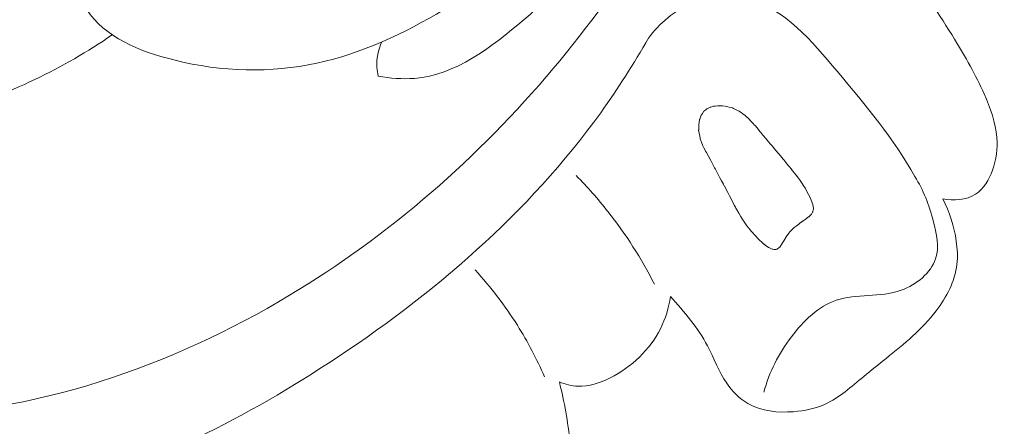
# Model space of a CAD drawing. Units: centimetres. Extents: x -451 to -284, y -383 to -147.
# Drawn here: x -356 to -352, y -280 to -279 of the extents above; entities that cross this region are included whole.
import ezdxf

# ---------------------------------------------------------------- set-up
doc = ezdxf.new("R2010")
doc.units = ezdxf.units.CM
doc.header["$MEASUREMENT"] = 0
doc.layers.add('layer 1', color=7, linetype='Continuous')

msp = doc.modelspace()

# ---------------------------------------------------------------- linework, layer by layer
at = {"layer": 'layer 1', "color": 250, "lineweight": 20}
for points, knots in [([(-451.08073, -383.03001), (-451.08073, -383.03001), (-451.08073, -146.8443), (-451.08073, -146.8443), (-451.08073, -146.8443), (-451.08073, -146.8443), (-284.08074, -146.8443), (-284.08074, -146.8443), (-284.08074, -146.8443), (-284.08074, -146.8443), (-284.08074, -383.03001), (-284.08074, -383.03001), (-284.08074, -383.03001), (-284.08074, -383.03001), (-451.08073, -383.03001), (-451.08073, -383.03001)], [0, 0, 0, 0, 0.2, 0.2, 0.2, 0.2, 0.4, 0.4, 0.4, 0.4, 0.6, 0.6, 0.6, 0.6, 1, 1, 1, 1]), ([(-357.36395, -278.75214), (-357.42501, -278.79133), (-357.48311, -278.84084), (-357.52318, -278.90004), (-357.52318, -278.90004), (-357.63239, -279.06118), (-357.60772, -279.29371), (-357.52528, -279.48791), (-357.52528, -279.48791), (-357.40323, -279.77519), (-357.15478, -279.97845), (-356.87644, -280.07152), (-356.87644, -280.07152), (-356.7056, -280.12867), (-356.52353, -280.14424), (-356.34223, -280.14091), (-356.34223, -280.14091), (-355.78514, -280.13064), (-355.23649, -279.9411), (-354.75748, -279.65403), (-354.75748, -279.65403), (-354.35184, -279.41092), (-353.99609, -279.09796), (-353.69562, -278.74109), (-353.69562, -278.74109), (-353.40936, -278.401), (-353.17318, -278.02106), (-352.97996, -277.61976), (-352.97996, -277.61976), (-352.649, -276.93301), (-352.44373, -276.18386), (-352.3764, -275.431)], [0, 0, 0, 0, 0.1111111, 0.1111111, 0.1111111, 0.1111111, 0.2222222, 0.2222222, 0.2222222, 0.2222222, 0.3333333, 0.3333333, 0.3333333, 0.3333333, 0.4444444, 0.4444444, 0.4444444, 0.4444444, 0.5555556, 0.5555556, 0.5555556, 0.5555556, 0.6666667, 0.6666667, 0.6666667, 0.6666667, 0.7777778, 0.7777778, 0.7777778, 0.7777778, 1, 1, 1, 1]), ([(-355.62479, -278.38987), (-355.61347, -278.42912), (-355.59751, -278.46806), (-355.57548, -278.50213), (-355.57548, -278.50213), (-355.50265, -278.61423), (-355.36265, -278.67167), (-355.22368, -278.70637), (-355.22368, -278.70637), (-355.02765, -278.75537), (-354.83378, -278.75943), (-354.64765, -278.71916), (-354.64765, -278.71916), (-354.46808, -278.68029), (-354.29576, -278.60014), (-354.1354, -278.50329), (-354.1354, -278.50329), (-353.72314, -278.25449), (-353.38963, -277.89557), (-353.133, -277.4912), (-353.133, -277.4912), (-352.86403, -277.06727), (-352.67948, -276.59327), (-352.59118, -276.10629)], [0, 0, 0, 0, 0.1428571, 0.1428571, 0.1428571, 0.1428571, 0.2857143, 0.2857143, 0.2857143, 0.2857143, 0.4285714, 0.4285714, 0.4285714, 0.4285714, 0.5714286, 0.5714286, 0.5714286, 0.5714286, 0.7142857, 0.7142857, 0.7142857, 0.7142857, 1, 1, 1, 1]), ([(-354.40025, -278.77126), (-354.35247, -278.77985), (-354.30267, -278.78427), (-354.25469, -278.7805), (-354.25469, -278.7805), (-354.08969, -278.76744), (-353.94611, -278.65688), (-353.81284, -278.54317), (-353.81284, -278.54317), (-353.55677, -278.32464), (-353.33848, -278.09391), (-353.19286, -277.80966)], [0, 0, 0, 0, 0.25, 0.25, 0.25, 0.25, 0.5, 0.5, 0.5, 0.5, 1, 1, 1, 1]), ([(-352.27641, -278.33669), (-352.20487, -278.42784), (-352.13963, -278.52422), (-352.07909, -278.62264), (-352.07909, -278.62264), (-352.03549, -278.69363), (-351.99421, -278.76579), (-351.95982, -278.84278), (-351.95982, -278.84278), (-351.93458, -278.89926), (-351.913, -278.9584), (-351.90858, -279.01889), (-351.90858, -279.01889), (-351.90536, -279.06249), (-351.91107, -279.10684), (-351.92648, -279.15005), (-351.92648, -279.15005), (-351.94017, -279.18854), (-351.96159, -279.22611), (-351.99466, -279.24702), (-351.99466, -279.24702), (-352.03144, -279.2703), (-352.08267, -279.27309), (-352.12614, -279.26517)], [0, 0, 0, 0, 0.1428571, 0.1428571, 0.1428571, 0.1428571, 0.2857143, 0.2857143, 0.2857143, 0.2857143, 0.4285714, 0.4285714, 0.4285714, 0.4285714, 0.5714286, 0.5714286, 0.5714286, 0.5714286, 0.7142857, 0.7142857, 0.7142857, 0.7142857, 1, 1, 1, 1]), ([(-353.31196, -278.61823), (-353.26712, -278.55839), (-353.20694, -278.50653), (-353.13598, -278.47823), (-353.13598, -278.47823), (-353.06453, -278.44983), (-352.98235, -278.4453), (-352.90981, -278.46317), (-352.90981, -278.46317), (-352.76201, -278.49969), (-352.65471, -278.62944), (-352.55242, -278.75131), (-352.55242, -278.75131), (-352.43474, -278.89175), (-352.32379, -279.02189), (-352.23922, -279.17581)], [0, 0, 0, 0, 0.2, 0.2, 0.2, 0.2, 0.4, 0.4, 0.4, 0.4, 0.6, 0.6, 0.6, 0.6, 1, 1, 1, 1]), ([(-357.28914, -278.59382), (-357.35474, -278.57499), (-357.42591, -278.56663), (-357.4936, -278.57696), (-357.4936, -278.57696), (-357.61342, -278.59525), (-357.72237, -278.67215), (-357.80232, -278.76788), (-357.80232, -278.76788), (-357.96157, -278.95849), (-358.0059, -279.22353), (-357.96737, -279.46626), (-357.96737, -279.46626), (-357.92576, -279.72827), (-357.78769, -279.96406), (-357.5996, -280.14715), (-357.5996, -280.14715), (-357.4255, -280.3167), (-357.20857, -280.44097), (-356.97736, -280.50911), (-356.97736, -280.50911), (-356.592, -280.62271), (-356.16693, -280.58045), (-355.77315, -280.4722), (-355.77315, -280.4722), (-355.35056, -280.35601), (-354.9639, -280.16385), (-354.60092, -279.92714), (-354.60092, -279.92714), (-354.18159, -279.6538), (-353.79375, -279.32114), (-353.50436, -278.91856), (-353.50436, -278.91856), (-353.43488, -278.82194), (-353.37108, -278.72136), (-353.31196, -278.61823)], [0, 0, 0, 0, 0.1, 0.1, 0.1, 0.1, 0.2, 0.2, 0.2, 0.2, 0.3, 0.3, 0.3, 0.3, 0.4, 0.4, 0.4, 0.4, 0.5, 0.5, 0.5, 0.5, 0.6, 0.6, 0.6, 0.6, 0.7, 0.7, 0.7, 0.7, 0.8, 0.8, 0.8, 0.8, 1, 1, 1, 1]), ([(-356.36115, -278.96892), (-356.28051, -278.95501), (-356.20062, -278.93687), (-356.12185, -278.91405), (-356.12185, -278.91405), (-355.89072, -278.84724), (-355.66929, -278.74066), (-355.47166, -278.60495)], [0, 0, 0, 0, 0.3333333, 0.3333333, 0.3333333, 0.3333333, 1, 1, 1, 1]), ([(-354.38644, -278.63387), (-354.40065, -278.66563), (-354.4081, -278.70166), (-354.4057, -278.73645), (-354.4057, -278.73645), (-354.4049, -278.74822), (-354.40301, -278.75988), (-354.40025, -278.77126)], [0, 0, 0, 0, 0.3333333, 0.3333333, 0.3333333, 0.3333333, 1, 1, 1, 1]), ([(-353.04894, -278.89261), (-353.04894, -278.89261), (-353.04319, -278.89178), (-353.04319, -278.89178), (-353.04319, -278.89178), (-353.04319, -278.89178), (-353.03424, -278.89063), (-353.03424, -278.89063), (-353.03424, -278.89063), (-353.03424, -278.89063), (-353.03056, -278.89071), (-353.03056, -278.89071), (-353.03056, -278.89071), (-353.03056, -278.89071), (-353.01905, -278.89119), (-353.01905, -278.89119), (-353.01905, -278.89119), (-353.01905, -278.89119), (-353.01401, -278.89142), (-353.01401, -278.89142), (-353.01401, -278.89142), (-353.01401, -278.89142), (-353.00352, -278.89189), (-353.00352, -278.89189), (-353.00352, -278.89189), (-353.00352, -278.89189), (-352.99591, -278.89375), (-352.99591, -278.89375), (-352.99591, -278.89375), (-352.99591, -278.89375), (-352.99195, -278.8947), (-352.99195, -278.8947), (-352.99195, -278.8947), (-352.99195, -278.8947), (-352.98229, -278.89717), (-352.98229, -278.89717), (-352.98229, -278.89717), (-352.98229, -278.89717), (-352.97372, -278.89925), (-352.97372, -278.89925), (-352.97372, -278.89925), (-352.97372, -278.89925), (-352.96955, -278.90128), (-352.96955, -278.90128), (-352.96955, -278.90128), (-352.96955, -278.90128), (-352.95852, -278.90654), (-352.95852, -278.90654), (-352.95852, -278.90654), (-352.95852, -278.90654), (-352.94939, -278.91095), (-352.94939, -278.91095), (-352.94939, -278.91095), (-352.94939, -278.91095), (-352.9468, -278.91217), (-352.9468, -278.91217), (-352.9468, -278.91217), (-352.9468, -278.91217), (-352.94624, -278.91247), (-352.94624, -278.91247), (-352.94624, -278.91247), (-352.94624, -278.91247), (-352.93719, -278.91904), (-352.93719, -278.91904), (-352.93719, -278.91904), (-352.93719, -278.91904), (-352.93302, -278.92209), (-352.93302, -278.92209), (-352.93302, -278.92209), (-352.93302, -278.92209), (-352.93122, -278.92346), (-352.93122, -278.92346), (-352.93122, -278.92346), (-352.93122, -278.92346), (-352.92264, -278.92972), (-352.92264, -278.92972), (-352.92264, -278.92972), (-352.92264, -278.92972), (-352.92229, -278.92995), (-352.92229, -278.92995), (-352.92229, -278.92995), (-352.92229, -278.92995), (-352.90657, -278.94499), (-352.90657, -278.94499), (-352.90657, -278.94499), (-352.90657, -278.94499), (-352.90646, -278.94507), (-352.90646, -278.94507), (-352.90646, -278.94507), (-352.90646, -278.94507), (-352.90507, -278.94643), (-352.90507, -278.94643), (-352.90507, -278.94643), (-352.90507, -278.94643), (-352.9018, -278.94955), (-352.9018, -278.94955), (-352.9018, -278.94955), (-352.9018, -278.94955), (-352.89892, -278.95275), (-352.89892, -278.95275), (-352.89892, -278.95275), (-352.89892, -278.95275), (-352.89151, -278.96087), (-352.89151, -278.96087), (-352.89151, -278.96087), (-352.89151, -278.96087), (-352.88421, -278.96891), (-352.88421, -278.96891), (-352.88421, -278.96891), (-352.88421, -278.96891), (-352.88262, -278.97073), (-352.88262, -278.97073), (-352.88262, -278.97073), (-352.88262, -278.97073), (-352.87464, -278.98017), (-352.87464, -278.98017), (-352.87464, -278.98017), (-352.87464, -278.98017), (-352.86263, -278.99451), (-352.86263, -278.99451), (-352.86263, -278.99451), (-352.86263, -278.99451), (-352.85905, -278.99869), (-352.85905, -278.99869), (-352.85905, -278.99869), (-352.85905, -278.99869), (-352.8552, -279.00323), (-352.8552, -279.00323), (-352.8552, -279.00323), (-352.8552, -279.00323), (-352.8508, -279.00848), (-352.8508, -279.00848), (-352.8508, -279.00848), (-352.8508, -279.00848), (-352.83626, -279.02579), (-352.83626, -279.02579), (-352.83626, -279.02579), (-352.83626, -279.02579), (-352.82908, -279.03425), (-352.82908, -279.03425), (-352.82908, -279.03425), (-352.82908, -279.03425), (-352.82013, -279.04502), (-352.82013, -279.04502), (-352.82013, -279.04502), (-352.82013, -279.04502), (-352.81281, -279.05367), (-352.81281, -279.05367), (-352.81281, -279.05367), (-352.81281, -279.05367), (-352.80919, -279.05805), (-352.80919, -279.05805), (-352.80919, -279.05805), (-352.80919, -279.05805), (-352.79894, -279.07019), (-352.79894, -279.07019), (-352.79894, -279.07019), (-352.79894, -279.07019), (-352.7884, -279.08278), (-352.7884, -279.08278), (-352.7884, -279.08278), (-352.7884, -279.08278), (-352.78067, -279.09196), (-352.78067, -279.09196), (-352.78067, -279.09196), (-352.78067, -279.09196), (-352.76893, -279.10595), (-352.76893, -279.10595), (-352.76893, -279.10595), (-352.76893, -279.10595), (-352.76575, -279.1097), (-352.76575, -279.1097), (-352.76575, -279.1097), (-352.76575, -279.1097), (-352.76573, -279.1098), (-352.76573, -279.1098), (-352.76573, -279.1098), (-352.76573, -279.1098), (-352.7644, -279.11137), (-352.7644, -279.11137), (-352.7644, -279.11137), (-352.7644, -279.11137), (-352.76224, -279.114), (-352.76224, -279.114), (-352.76224, -279.114), (-352.76224, -279.114), (-352.74777, -279.13204), (-352.74777, -279.13204), (-352.74777, -279.13204), (-352.74777, -279.13204), (-352.74386, -279.13687), (-352.74386, -279.13687), (-352.74386, -279.13687), (-352.74386, -279.13687), (-352.73711, -279.14522), (-352.73711, -279.14522), (-352.73711, -279.14522), (-352.73711, -279.14522), (-352.73128, -279.15253), (-352.73128, -279.15253), (-352.73128, -279.15253), (-352.73128, -279.15253), (-352.72209, -279.16396), (-352.72209, -279.16396), (-352.72209, -279.16396), (-352.72209, -279.16396), (-352.71927, -279.16738), (-352.71927, -279.16738), (-352.71927, -279.16738), (-352.71927, -279.16738), (-352.71804, -279.16897), (-352.71804, -279.16897), (-352.71804, -279.16897), (-352.71804, -279.16897), (-352.71683, -279.17046), (-352.71683, -279.17046), (-352.71683, -279.17046), (-352.71683, -279.17046), (-352.70766, -279.1818), (-352.70766, -279.1818), (-352.70766, -279.1818), (-352.70766, -279.1818), (-352.7075, -279.18208), (-352.7075, -279.18208), (-352.7075, -279.18208), (-352.7075, -279.18208), (-352.70378, -279.18746), (-352.70378, -279.18746), (-352.70378, -279.18746), (-352.70378, -279.18746), (-352.69597, -279.19916), (-352.69597, -279.19916), (-352.69597, -279.19916), (-352.69597, -279.19916), (-352.68574, -279.21427), (-352.68574, -279.21427), (-352.68574, -279.21427), (-352.68574, -279.21427), (-352.68474, -279.2157), (-352.68474, -279.2157), (-352.68474, -279.2157), (-352.68474, -279.2157), (-352.68302, -279.21821), (-352.68302, -279.21821), (-352.68302, -279.21821), (-352.68302, -279.21821), (-352.68171, -279.2202), (-352.68171, -279.2202), (-352.68171, -279.2202), (-352.68171, -279.2202), (-352.68146, -279.22045), (-352.68146, -279.22045), (-352.68146, -279.22045), (-352.68146, -279.22045), (-352.6813, -279.22073), (-352.6813, -279.22073), (-352.6813, -279.22073), (-352.6813, -279.22073), (-352.67199, -279.23846), (-352.67199, -279.23846), (-352.67199, -279.23846), (-352.67199, -279.23846), (-352.66208, -279.25709), (-352.66208, -279.25709), (-352.66208, -279.25709), (-352.66208, -279.25709), (-352.65996, -279.26115), (-352.65996, -279.26115), (-352.65996, -279.26115), (-352.65996, -279.26115), (-352.65617, -279.27101), (-352.65617, -279.27101), (-352.65617, -279.27101), (-352.65617, -279.27101), (-352.64958, -279.28836), (-352.64958, -279.28836), (-352.64958, -279.28836), (-352.64958, -279.28836), (-352.64946, -279.28895), (-352.64946, -279.28895), (-352.64946, -279.28895), (-352.64946, -279.28895), (-352.64927, -279.28993), (-352.64927, -279.28993), (-352.64927, -279.28993), (-352.64927, -279.28993), (-352.6473, -279.30248), (-352.6473, -279.30248), (-352.6473, -279.30248), (-352.6473, -279.30248), (-352.6474, -279.30352), (-352.6474, -279.30352), (-352.6474, -279.30352), (-352.6474, -279.30352), (-352.6477, -279.30562), (-352.6477, -279.30562), (-352.6477, -279.30562), (-352.6477, -279.30562), (-352.64915, -279.31631), (-352.64915, -279.31631), (-352.64915, -279.31631), (-352.64915, -279.31631), (-352.64984, -279.31746), (-352.64984, -279.31746), (-352.64984, -279.31746), (-352.64984, -279.31746), (-352.6509, -279.3193), (-352.6509, -279.3193), (-352.6509, -279.3193), (-352.6509, -279.3193), (-352.65265, -279.3223), (-352.65265, -279.3223), (-352.65265, -279.3223), (-352.65265, -279.3223), (-352.65563, -279.32737), (-352.65563, -279.32737), (-352.65563, -279.32737), (-352.65563, -279.32737), (-352.65571, -279.32749), (-352.65571, -279.32749), (-352.65571, -279.32749), (-352.65571, -279.32749), (-352.65616, -279.32829), (-352.65616, -279.32829), (-352.65616, -279.32829), (-352.65616, -279.32829), (-352.65685, -279.32894), (-352.65685, -279.32894), (-352.65685, -279.32894), (-352.65685, -279.32894), (-352.66139, -279.3333), (-352.66139, -279.3333), (-352.66139, -279.3333), (-352.66139, -279.3333), (-352.66652, -279.33829), (-352.66652, -279.33829), (-352.66652, -279.33829), (-352.66652, -279.33829), (-352.66697, -279.33858), (-352.66697, -279.33858), (-352.66697, -279.33858), (-352.66697, -279.33858), (-352.67225, -279.34228), (-352.67225, -279.34228), (-352.67225, -279.34228), (-352.67225, -279.34228), (-352.67306, -279.34285), (-352.67306, -279.34285), (-352.67306, -279.34285), (-352.67306, -279.34285), (-352.67341, -279.34312), (-352.67341, -279.34312), (-352.67341, -279.34312), (-352.67341, -279.34312), (-352.67575, -279.3447), (-352.67575, -279.3447), (-352.67575, -279.3447), (-352.67575, -279.3447), (-352.68997, -279.35475), (-352.68997, -279.35475), (-352.68997, -279.35475), (-352.68997, -279.35475), (-352.6913, -279.35573), (-352.6913, -279.35573), (-352.6913, -279.35573), (-352.6913, -279.35573), (-352.69529, -279.35876), (-352.69529, -279.35876), (-352.69529, -279.35876), (-352.69529, -279.35876), (-352.69635, -279.35958), (-352.69635, -279.35958), (-352.69635, -279.35958), (-352.69635, -279.35958), (-352.70219, -279.3641), (-352.70219, -279.3641), (-352.70219, -279.3641), (-352.70219, -279.3641), (-352.70582, -279.36686), (-352.70582, -279.36686), (-352.70582, -279.36686), (-352.70582, -279.36686), (-352.71653, -279.37509), (-352.71653, -279.37509), (-352.71653, -279.37509), (-352.71653, -279.37509), (-352.7166, -279.37521), (-352.7166, -279.37521), (-352.7166, -279.37521), (-352.7166, -279.37521), (-352.71688, -279.37537), (-352.71688, -279.37537), (-352.71688, -279.37537), (-352.71688, -279.37537), (-352.72466, -279.38139), (-352.72466, -279.38139), (-352.72466, -279.38139), (-352.72466, -279.38139), (-352.72784, -279.38385), (-352.72784, -279.38385), (-352.72784, -279.38385), (-352.72784, -279.38385), (-352.73201, -279.38804), (-352.73201, -279.38804), (-352.73201, -279.38804), (-352.73201, -279.38804), (-352.73446, -279.39057), (-352.73446, -279.39057), (-352.73446, -279.39057), (-352.73446, -279.39057), (-352.74372, -279.39994), (-352.74372, -279.39994), (-352.74372, -279.39994), (-352.74372, -279.39994), (-352.74559, -279.40235), (-352.74559, -279.40235), (-352.74559, -279.40235), (-352.74559, -279.40235), (-352.75515, -279.41484), (-352.75515, -279.41484), (-352.75515, -279.41484), (-352.75515, -279.41484), (-352.75741, -279.41784), (-352.75741, -279.41784), (-352.75741, -279.41784), (-352.75741, -279.41784), (-352.75802, -279.41887), (-352.75802, -279.41887), (-352.75802, -279.41887), (-352.75802, -279.41887), (-352.75901, -279.4206), (-352.75901, -279.4206), (-352.75901, -279.4206), (-352.75901, -279.4206), (-352.76706, -279.43452), (-352.76706, -279.43452), (-352.76706, -279.43452), (-352.76706, -279.43452), (-352.77182, -279.44291), (-352.77182, -279.44291), (-352.77182, -279.44291), (-352.77182, -279.44291), (-352.7741, -279.44682), (-352.7741, -279.44682), (-352.7741, -279.44682), (-352.7741, -279.44682), (-352.77507, -279.44814), (-352.77507, -279.44814), (-352.77507, -279.44814), (-352.77507, -279.44814), (-352.77871, -279.45344), (-352.77871, -279.45344), (-352.77871, -279.45344), (-352.77871, -279.45344), (-352.78292, -279.45947), (-352.78292, -279.45947), (-352.78292, -279.45947), (-352.78292, -279.45947), (-352.786, -279.46192), (-352.786, -279.46192), (-352.786, -279.46192), (-352.786, -279.46192), (-352.79158, -279.46618), (-352.79158, -279.46618), (-352.79158, -279.46618), (-352.79158, -279.46618), (-352.79272, -279.46712), (-352.79272, -279.46712), (-352.79272, -279.46712), (-352.79272, -279.46712), (-352.79396, -279.46808), (-352.79396, -279.46808), (-352.79396, -279.46808), (-352.79396, -279.46808), (-352.79553, -279.46839), (-352.79553, -279.46839), (-352.79553, -279.46839), (-352.79553, -279.46839), (-352.79857, -279.46899), (-352.79857, -279.46899), (-352.79857, -279.46899), (-352.79857, -279.46899), (-352.80318, -279.4699), (-352.80318, -279.4699), (-352.80318, -279.4699), (-352.80318, -279.4699), (-352.8062, -279.46958), (-352.8062, -279.46958), (-352.8062, -279.46958), (-352.8062, -279.46958), (-352.81237, -279.46877), (-352.81237, -279.46877), (-352.81237, -279.46877), (-352.81237, -279.46877), (-352.81339, -279.46825), (-352.81339, -279.46825), (-352.81339, -279.46825), (-352.81339, -279.46825), (-352.82113, -279.46469), (-352.82113, -279.46469), (-352.82113, -279.46469), (-352.82113, -279.46469), (-352.82654, -279.46209), (-352.82654, -279.46209), (-352.82654, -279.46209), (-352.82654, -279.46209), (-352.82889, -279.46102), (-352.82889, -279.46102), (-352.82889, -279.46102), (-352.82889, -279.46102), (-352.82956, -279.46075), (-352.82956, -279.46075), (-352.82956, -279.46075), (-352.82956, -279.46075), (-352.83005, -279.46033), (-352.83005, -279.46033), (-352.83005, -279.46033), (-352.83005, -279.46033), (-352.83185, -279.45896), (-352.83185, -279.45896), (-352.83185, -279.45896), (-352.83185, -279.45896), (-352.84189, -279.45146), (-352.84189, -279.45146), (-352.84189, -279.45146), (-352.84189, -279.45146), (-352.84643, -279.44808), (-352.84643, -279.44808), (-352.84643, -279.44808), (-352.84643, -279.44808), (-352.84669, -279.44782), (-352.84669, -279.44782), (-352.84669, -279.44782), (-352.84669, -279.44782), (-352.84966, -279.44515), (-352.84966, -279.44515), (-352.84966, -279.44515), (-352.84966, -279.44515), (-352.85691, -279.43843), (-352.85691, -279.43843), (-352.85691, -279.43843), (-352.85691, -279.43843), (-352.86297, -279.433), (-352.86297, -279.433), (-352.86297, -279.433), (-352.86297, -279.433), (-352.86415, -279.43171), (-352.86415, -279.43171), (-352.86415, -279.43171), (-352.86415, -279.43171), (-352.86968, -279.42587), (-352.86968, -279.42587), (-352.86968, -279.42587), (-352.86968, -279.42587), (-352.88011, -279.41488), (-352.88011, -279.41488), (-352.88011, -279.41488), (-352.88011, -279.41488), (-352.88438, -279.41032), (-352.88438, -279.41032), (-352.88438, -279.41032), (-352.88438, -279.41032), (-352.8917, -279.4027), (-352.8917, -279.4027), (-352.8917, -279.4027), (-352.8917, -279.4027), (-352.89532, -279.39883), (-352.89532, -279.39883), (-352.89532, -279.39883), (-352.89532, -279.39883), (-352.89557, -279.39857), (-352.89557, -279.39857), (-352.89557, -279.39857), (-352.89557, -279.39857), (-352.89667, -279.39716), (-352.89667, -279.39716), (-352.89667, -279.39716), (-352.89667, -279.39716), (-352.90226, -279.39001), (-352.90226, -279.39001), (-352.90226, -279.39001), (-352.90226, -279.39001), (-352.91503, -279.37388), (-352.91503, -279.37388), (-352.91503, -279.37388), (-352.91503, -279.37388), (-352.92131, -279.36584), (-352.92131, -279.36584), (-352.92131, -279.36584), (-352.92131, -279.36584), (-352.92145, -279.36567), (-352.92145, -279.36567), (-352.92145, -279.36567), (-352.92145, -279.36567), (-352.92629, -279.35816), (-352.92629, -279.35816), (-352.92629, -279.35816), (-352.92629, -279.35816), (-352.93415, -279.34626), (-352.93415, -279.34626), (-352.93415, -279.34626), (-352.93415, -279.34626), (-352.94174, -279.33472), (-352.94174, -279.33472), (-352.94174, -279.33472), (-352.94174, -279.33472), (-352.94266, -279.33316), (-352.94266, -279.33316), (-352.94266, -279.33316), (-352.94266, -279.33316), (-352.94842, -279.32309), (-352.94842, -279.32309), (-352.94842, -279.32309), (-352.94842, -279.32309), (-352.95719, -279.3076), (-352.95719, -279.3076), (-352.95719, -279.3076), (-352.95719, -279.3076), (-352.9601, -279.30267), (-352.9601, -279.30267), (-352.9601, -279.30267), (-352.9601, -279.30267), (-352.96122, -279.30065), (-352.96122, -279.30065), (-352.96122, -279.30065), (-352.96122, -279.30065), (-352.96168, -279.29982), (-352.96168, -279.29982), (-352.96168, -279.29982), (-352.96168, -279.29982), (-352.9617, -279.29972), (-352.9617, -279.29972), (-352.9617, -279.29972), (-352.9617, -279.29972), (-352.96182, -279.29965), (-352.96182, -279.29965), (-352.96182, -279.29965), (-352.96182, -279.29965), (-352.96614, -279.29122), (-352.96614, -279.29122), (-352.96614, -279.29122), (-352.96614, -279.29122), (-352.97787, -279.26847), (-352.97787, -279.26847), (-352.97787, -279.26847), (-352.97787, -279.26847), (-352.98565, -279.25339), (-352.98565, -279.25339), (-352.98565, -279.25339), (-352.98565, -279.25339), (-352.99239, -279.24045), (-352.99239, -279.24045), (-352.99239, -279.24045), (-352.99239, -279.24045), (-352.99719, -279.2311), (-352.99719, -279.2311), (-352.99719, -279.2311), (-352.99719, -279.2311), (-353.00479, -279.2164), (-353.00479, -279.2164), (-353.00479, -279.2164), (-353.00479, -279.2164), (-353.00541, -279.2153), (-353.00541, -279.2153), (-353.00541, -279.2153), (-353.00541, -279.2153), (-353.00922, -279.2079), (-353.00922, -279.2079), (-353.00922, -279.2079), (-353.00922, -279.2079), (-353.0099, -279.2065), (-353.0099, -279.2065), (-353.0099, -279.2065), (-353.0099, -279.2065), (-353.01719, -279.19286), (-353.01719, -279.19286), (-353.01719, -279.19286), (-353.01719, -279.19286), (-353.02383, -279.18041), (-353.02383, -279.18041), (-353.02383, -279.18041), (-353.02383, -279.18041), (-353.04088, -279.14831), (-353.04088, -279.14831), (-353.04088, -279.14831), (-353.04088, -279.14831), (-353.04201, -279.14619), (-353.04201, -279.14619), (-353.04201, -279.14619), (-353.04201, -279.14619), (-353.04528, -279.14), (-353.04528, -279.14), (-353.04528, -279.14), (-353.04528, -279.14), (-353.05643, -279.11917), (-353.05643, -279.11917), (-353.05643, -279.11917), (-353.05643, -279.11917), (-353.05965, -279.11318), (-353.05965, -279.11318), (-353.05965, -279.11318), (-353.05965, -279.11318), (-353.06065, -279.11124), (-353.06065, -279.11124), (-353.06065, -279.11124), (-353.06065, -279.11124), (-353.07032, -279.09378), (-353.07032, -279.09378), (-353.07032, -279.09378), (-353.07032, -279.09378), (-353.07833, -279.07906), (-353.07833, -279.07906), (-353.07833, -279.07906), (-353.07833, -279.07906), (-353.08149, -279.07336), (-353.08149, -279.07336), (-353.08149, -279.07336), (-353.08149, -279.07336), (-353.08341, -279.06987), (-353.08341, -279.06987), (-353.08341, -279.06987), (-353.08341, -279.06987), (-353.0887, -279.06011), (-353.0887, -279.06011), (-353.0887, -279.06011), (-353.0887, -279.06011), (-353.09169, -279.05479), (-353.09169, -279.05479), (-353.09169, -279.05479), (-353.09169, -279.05479), (-353.09298, -279.05137), (-353.09298, -279.05137), (-353.09298, -279.05137), (-353.09298, -279.05137), (-353.09446, -279.04749), (-353.09446, -279.04749), (-353.09446, -279.04749), (-353.09446, -279.04749), (-353.10364, -279.02321), (-353.10364, -279.02321), (-353.10364, -279.02321), (-353.10364, -279.02321), (-353.10376, -279.02262), (-353.10376, -279.02262), (-353.10376, -279.02262), (-353.10376, -279.02262), (-353.10424, -279.01966), (-353.10424, -279.01966), (-353.10424, -279.01966), (-353.10424, -279.01966), (-353.1055, -279.01277), (-353.1055, -279.01277), (-353.1055, -279.01277), (-353.1055, -279.01277), (-353.10967, -278.98913), (-353.10967, -278.98913), (-353.10967, -278.98913), (-353.10967, -278.98913), (-353.10969, -278.98852), (-353.10969, -278.98852), (-353.10969, -278.98852), (-353.10969, -278.98852), (-353.10965, -278.98821), (-353.10965, -278.98821), (-353.10965, -278.98821), (-353.10965, -278.98821), (-353.10966, -278.98454), (-353.10966, -278.98454), (-353.10966, -278.98454), (-353.10966, -278.98454), (-353.10952, -278.97544), (-353.10952, -278.97544), (-353.10952, -278.97544), (-353.10952, -278.97544), (-353.10949, -278.97146), (-353.10949, -278.97146), (-353.10949, -278.97146), (-353.10949, -278.97146), (-353.10953, -278.96871), (-353.10953, -278.96871), (-353.10953, -278.96871), (-353.10953, -278.96871), (-353.10953, -278.9682), (-353.10953, -278.9682), (-353.10953, -278.9682), (-353.10953, -278.9682), (-353.10943, -278.96767), (-353.10943, -278.96767), (-353.10943, -278.96767), (-353.10943, -278.96767), (-353.10617, -278.94756), (-353.10617, -278.94756), (-353.10617, -278.94756), (-353.10617, -278.94756), (-353.10599, -278.94691), (-353.10599, -278.94691), (-353.10599, -278.94691), (-353.10599, -278.94691), (-353.10593, -278.9467), (-353.10593, -278.9467), (-353.10593, -278.9467), (-353.10593, -278.9467), (-353.10571, -278.94625), (-353.10571, -278.94625), (-353.10571, -278.94625), (-353.10571, -278.94625), (-353.10565, -278.94603), (-353.10565, -278.94603), (-353.10565, -278.94603), (-353.10565, -278.94603), (-353.10506, -278.94439), (-353.10506, -278.94439), (-353.10506, -278.94439), (-353.10506, -278.94439), (-353.09916, -278.92834), (-353.09916, -278.92834), (-353.09916, -278.92834), (-353.09916, -278.92834), (-353.09859, -278.92761), (-353.09859, -278.92761), (-353.09859, -278.92761), (-353.09859, -278.92761), (-353.09485, -278.92229), (-353.09485, -278.92229), (-353.09485, -278.92229), (-353.09485, -278.92229), (-353.09478, -278.92217), (-353.09478, -278.92217), (-353.09478, -278.92217), (-353.09478, -278.92217), (-353.08824, -278.91293), (-353.08824, -278.91293), (-353.08824, -278.91293), (-353.08824, -278.91293), (-353.08769, -278.9121), (-353.08769, -278.9121), (-353.08769, -278.9121), (-353.08769, -278.9121), (-353.08699, -278.91156), (-353.08699, -278.91156), (-353.08699, -278.91156), (-353.08699, -278.91156), (-353.08418, -278.90927), (-353.08418, -278.90927), (-353.08418, -278.90927), (-353.08418, -278.90927), (-353.08135, -278.90708), (-353.08135, -278.90708), (-353.08135, -278.90708), (-353.08135, -278.90708), (-353.08109, -278.90682), (-353.08109, -278.90682), (-353.08109, -278.90682), (-353.08109, -278.90682), (-353.07791, -278.90436), (-353.07791, -278.90436), (-353.07791, -278.90436), (-353.07791, -278.90436), (-353.07705, -278.90358), (-353.07705, -278.90358), (-353.07705, -278.90358), (-353.07705, -278.90358), (-353.07642, -278.90315), (-353.07642, -278.90315), (-353.07642, -278.90315), (-353.07642, -278.90315), (-353.07577, -278.90281), (-353.07577, -278.90281), (-353.07577, -278.90281), (-353.07577, -278.90281), (-353.06352, -278.89672), (-353.06352, -278.89672), (-353.06352, -278.89672), (-353.06352, -278.89672), (-353.06303, -278.89662), (-353.06303, -278.89662), (-353.06303, -278.89662), (-353.06303, -278.89662), (-353.06226, -278.89637), (-353.06226, -278.89637), (-353.06226, -278.89637), (-353.06226, -278.89637), (-353.0611, -278.89604), (-353.0611, -278.89604), (-353.0611, -278.89604), (-353.0611, -278.89604), (-353.06034, -278.89579), (-353.06034, -278.89579), (-353.06034, -278.89579), (-353.06034, -278.89579), (-353.04992, -278.89281), (-353.04992, -278.89281), (-353.04992, -278.89281), (-353.04992, -278.89281), (-353.04943, -278.89271), (-353.04943, -278.89271), (-353.04943, -278.89271), (-353.04943, -278.89271), (-353.04894, -278.89261), (-353.04894, -278.89261)], [0, 0, 0, 0, 0.0044248, 0.0044248, 0.0044248, 0.0044248, 0.0088496, 0.0088496, 0.0088496, 0.0088496, 0.0132743, 0.0132743, 0.0132743, 0.0132743, 0.0176991, 0.0176991, 0.0176991, 0.0176991, 0.0221239, 0.0221239, 0.0221239, 0.0221239, 0.0265487, 0.0265487, 0.0265487, 0.0265487, 0.0309735, 0.0309735, 0.0309735, 0.0309735, 0.0353982, 0.0353982, 0.0353982, 0.0353982, 0.039823, 0.039823, 0.039823, 0.039823, 0.0442478, 0.0442478, 0.0442478, 0.0442478, 0.0486726, 0.0486726, 0.0486726, 0.0486726, 0.0530973, 0.0530973, 0.0530973, 0.0530973, 0.0575221, 0.0575221, 0.0575221, 0.0575221, 0.0619469, 0.0619469, 0.0619469, 0.0619469, 0.0663717, 0.0663717, 0.0663717, 0.0663717, 0.0707965, 0.0707965, 0.0707965, 0.0707965, 0.0752212, 0.0752212, 0.0752212, 0.0752212, 0.079646, 0.079646, 0.079646, 0.079646, 0.0840708, 0.0840708, 0.0840708, 0.0840708, 0.0884956, 0.0884956, 0.0884956, 0.0884956, 0.0929204, 0.0929204, 0.0929204, 0.0929204, 0.0973451, 0.0973451, 0.0973451, 0.0973451, 0.1017699, 0.1017699, 0.1017699, 0.1017699, 0.1061947, 0.1061947, 0.1061947, 0.1061947, 0.1106195, 0.1106195, 0.1106195, 0.1106195, 0.1150442, 0.1150442, 0.1150442, 0.1150442, 0.119469, 0.119469, 0.119469, 0.119469, 0.1238938, 0.1238938, 0.1238938, 0.1238938, 0.1283186, 0.1283186, 0.1283186, 0.1283186, 0.1327434, 0.1327434, 0.1327434, 0.1327434, 0.1371681, 0.1371681, 0.1371681, 0.1371681, 0.1415929, 0.1415929, 0.1415929, 0.1415929, 0.1460177, 0.1460177, 0.1460177, 0.1460177, 0.1504425, 0.1504425, 0.1504425, 0.1504425, 0.1548673, 0.1548673, 0.1548673, 0.1548673, 0.159292, 0.159292, 0.159292, 0.159292, 0.1637168, 0.1637168, 0.1637168, 0.1637168, 0.1681416, 0.1681416, 0.1681416, 0.1681416, 0.1725664, 0.1725664, 0.1725664, 0.1725664, 0.1769912, 0.1769912, 0.1769912, 0.1769912, 0.1814159, 0.1814159, 0.1814159, 0.1814159, 0.1858407, 0.1858407, 0.1858407, 0.1858407, 0.1902655, 0.1902655, 0.1902655, 0.1902655, 0.1946903, 0.1946903, 0.1946903, 0.1946903, 0.199115, 0.199115, 0.199115, 0.199115, 0.2035398, 0.2035398, 0.2035398, 0.2035398, 0.2079646, 0.2079646, 0.2079646, 0.2079646, 0.2123894, 0.2123894, 0.2123894, 0.2123894, 0.2168142, 0.2168142, 0.2168142, 0.2168142, 0.2212389, 0.2212389, 0.2212389, 0.2212389, 0.2256637, 0.2256637, 0.2256637, 0.2256637, 0.2300885, 0.2300885, 0.2300885, 0.2300885, 0.2345133, 0.2345133, 0.2345133, 0.2345133, 0.2389381, 0.2389381, 0.2389381, 0.2389381, 0.2433628, 0.2433628, 0.2433628, 0.2433628, 0.2477876, 0.2477876, 0.2477876, 0.2477876, 0.2522124, 0.2522124, 0.2522124, 0.2522124, 0.2566372, 0.2566372, 0.2566372, 0.2566372, 0.2610619, 0.2610619, 0.2610619, 0.2610619, 0.2654867, 0.2654867, 0.2654867, 0.2654867, 0.2699115, 0.2699115, 0.2699115, 0.2699115, 0.2743363, 0.2743363, 0.2743363, 0.2743363, 0.2787611, 0.2787611, 0.2787611, 0.2787611, 0.2831858, 0.2831858, 0.2831858, 0.2831858, 0.2876106, 0.2876106, 0.2876106, 0.2876106, 0.2920354, 0.2920354, 0.2920354, 0.2920354, 0.2964602, 0.2964602, 0.2964602, 0.2964602, 0.300885, 0.300885, 0.300885, 0.300885, 0.3053097, 0.3053097, 0.3053097, 0.3053097, 0.3097345, 0.3097345, 0.3097345, 0.3097345, 0.3141593, 0.3141593, 0.3141593, 0.3141593, 0.3185841, 0.3185841, 0.3185841, 0.3185841, 0.3230088, 0.3230088, 0.3230088, 0.3230088, 0.3274336, 0.3274336, 0.3274336, 0.3274336, 0.3318584, 0.3318584, 0.3318584, 0.3318584, 0.3362832, 0.3362832, 0.3362832, 0.3362832, 0.340708, 0.340708, 0.340708, 0.340708, 0.3451327, 0.3451327, 0.3451327, 0.3451327, 0.3495575, 0.3495575, 0.3495575, 0.3495575, 0.3539823, 0.3539823, 0.3539823, 0.3539823, 0.3584071, 0.3584071, 0.3584071, 0.3584071, 0.3628319, 0.3628319, 0.3628319, 0.3628319, 0.3672566, 0.3672566, 0.3672566, 0.3672566, 0.3716814, 0.3716814, 0.3716814, 0.3716814, 0.3761062, 0.3761062, 0.3761062, 0.3761062, 0.380531, 0.380531, 0.380531, 0.380531, 0.3849558, 0.3849558, 0.3849558, 0.3849558, 0.3893805, 0.3893805, 0.3893805, 0.3893805, 0.3938053, 0.3938053, 0.3938053, 0.3938053, 0.3982301, 0.3982301, 0.3982301, 0.3982301, 0.4026549, 0.4026549, 0.4026549, 0.4026549, 0.4070796, 0.4070796, 0.4070796, 0.4070796, 0.4115044, 0.4115044, 0.4115044, 0.4115044, 0.4159292, 0.4159292, 0.4159292, 0.4159292, 0.420354, 0.420354, 0.420354, 0.420354, 0.4247788, 0.4247788, 0.4247788, 0.4247788, 0.4292035, 0.4292035, 0.4292035, 0.4292035, 0.4336283, 0.4336283, 0.4336283, 0.4336283, 0.4380531, 0.4380531, 0.4380531, 0.4380531, 0.4424779, 0.4424779, 0.4424779, 0.4424779, 0.4469027, 0.4469027, 0.4469027, 0.4469027, 0.4513274, 0.4513274, 0.4513274, 0.4513274, 0.4557522, 0.4557522, 0.4557522, 0.4557522, 0.460177, 0.460177, 0.460177, 0.460177, 0.4646018, 0.4646018, 0.4646018, 0.4646018, 0.4690265, 0.4690265, 0.4690265, 0.4690265, 0.4734513, 0.4734513, 0.4734513, 0.4734513, 0.4778761, 0.4778761, 0.4778761, 0.4778761, 0.4823009, 0.4823009, 0.4823009, 0.4823009, 0.4867257, 0.4867257, 0.4867257, 0.4867257, 0.4911504, 0.4911504, 0.4911504, 0.4911504, 0.4955752, 0.4955752, 0.4955752, 0.4955752, 0.5, 0.5, 0.5, 0.5, 0.5044248, 0.5044248, 0.5044248, 0.5044248, 0.5088496, 0.5088496, 0.5088496, 0.5088496, 0.5132743, 0.5132743, 0.5132743, 0.5132743, 0.5176991, 0.5176991, 0.5176991, 0.5176991, 0.5221239, 0.5221239, 0.5221239, 0.5221239, 0.5265487, 0.5265487, 0.5265487, 0.5265487, 0.5309735, 0.5309735, 0.5309735, 0.5309735, 0.5353982, 0.5353982, 0.5353982, 0.5353982, 0.539823, 0.539823, 0.539823, 0.539823, 0.5442478, 0.5442478, 0.5442478, 0.5442478, 0.5486726, 0.5486726, 0.5486726, 0.5486726, 0.5530973, 0.5530973, 0.5530973, 0.5530973, 0.5575221, 0.5575221, 0.5575221, 0.5575221, 0.5619469, 0.5619469, 0.5619469, 0.5619469, 0.5663717, 0.5663717, 0.5663717, 0.5663717, 0.5707965, 0.5707965, 0.5707965, 0.5707965, 0.5752212, 0.5752212, 0.5752212, 0.5752212, 0.579646, 0.579646, 0.579646, 0.579646, 0.5840708, 0.5840708, 0.5840708, 0.5840708, 0.5884956, 0.5884956, 0.5884956, 0.5884956, 0.5929204, 0.5929204, 0.5929204, 0.5929204, 0.5973451, 0.5973451, 0.5973451, 0.5973451, 0.6017699, 0.6017699, 0.6017699, 0.6017699, 0.6061947, 0.6061947, 0.6061947, 0.6061947, 0.6106195, 0.6106195, 0.6106195, 0.6106195, 0.6150442, 0.6150442, 0.6150442, 0.6150442, 0.619469, 0.619469, 0.619469, 0.619469, 0.6238938, 0.6238938, 0.6238938, 0.6238938, 0.6283186, 0.6283186, 0.6283186, 0.6283186, 0.6327434, 0.6327434, 0.6327434, 0.6327434, 0.6371681, 0.6371681, 0.6371681, 0.6371681, 0.6415929, 0.6415929, 0.6415929, 0.6415929, 0.6460177, 0.6460177, 0.6460177, 0.6460177, 0.6504425, 0.6504425, 0.6504425, 0.6504425, 0.6548673, 0.6548673, 0.6548673, 0.6548673, 0.659292, 0.659292, 0.659292, 0.659292, 0.6637168, 0.6637168, 0.6637168, 0.6637168, 0.6681416, 0.6681416, 0.6681416, 0.6681416, 0.6725664, 0.6725664, 0.6725664, 0.6725664, 0.6769912, 0.6769912, 0.6769912, 0.6769912, 0.6814159, 0.6814159, 0.6814159, 0.6814159, 0.6858407, 0.6858407, 0.6858407, 0.6858407, 0.6902655, 0.6902655, 0.6902655, 0.6902655, 0.6946903, 0.6946903, 0.6946903, 0.6946903, 0.699115, 0.699115, 0.699115, 0.699115, 0.7035398, 0.7035398, 0.7035398, 0.7035398, 0.7079646, 0.7079646, 0.7079646, 0.7079646, 0.7123894, 0.7123894, 0.7123894, 0.7123894, 0.7168142, 0.7168142, 0.7168142, 0.7168142, 0.7212389, 0.7212389, 0.7212389, 0.7212389, 0.7256637, 0.7256637, 0.7256637, 0.7256637, 0.7300885, 0.7300885, 0.7300885, 0.7300885, 0.7345133, 0.7345133, 0.7345133, 0.7345133, 0.7389381, 0.7389381, 0.7389381, 0.7389381, 0.7433628, 0.7433628, 0.7433628, 0.7433628, 0.7477876, 0.7477876, 0.7477876, 0.7477876, 0.7522124, 0.7522124, 0.7522124, 0.7522124, 0.7566372, 0.7566372, 0.7566372, 0.7566372, 0.7610619, 0.7610619, 0.7610619, 0.7610619, 0.7654867, 0.7654867, 0.7654867, 0.7654867, 0.7699115, 0.7699115, 0.7699115, 0.7699115, 0.7743363, 0.7743363, 0.7743363, 0.7743363, 0.7787611, 0.7787611, 0.7787611, 0.7787611, 0.7831858, 0.7831858, 0.7831858, 0.7831858, 0.7876106, 0.7876106, 0.7876106, 0.7876106, 0.7920354, 0.7920354, 0.7920354, 0.7920354, 0.7964602, 0.7964602, 0.7964602, 0.7964602, 0.800885, 0.800885, 0.800885, 0.800885, 0.8053097, 0.8053097, 0.8053097, 0.8053097, 0.8097345, 0.8097345, 0.8097345, 0.8097345, 0.8141593, 0.8141593, 0.8141593, 0.8141593, 0.8185841, 0.8185841, 0.8185841, 0.8185841, 0.8230088, 0.8230088, 0.8230088, 0.8230088, 0.8274336, 0.8274336, 0.8274336, 0.8274336, 0.8318584, 0.8318584, 0.8318584, 0.8318584, 0.8362832, 0.8362832, 0.8362832, 0.8362832, 0.840708, 0.840708, 0.840708, 0.840708, 0.8451327, 0.8451327, 0.8451327, 0.8451327, 0.8495575, 0.8495575, 0.8495575, 0.8495575, 0.8539823, 0.8539823, 0.8539823, 0.8539823, 0.8584071, 0.8584071, 0.8584071, 0.8584071, 0.8628319, 0.8628319, 0.8628319, 0.8628319, 0.8672566, 0.8672566, 0.8672566, 0.8672566, 0.8716814, 0.8716814, 0.8716814, 0.8716814, 0.8761062, 0.8761062, 0.8761062, 0.8761062, 0.880531, 0.880531, 0.880531, 0.880531, 0.8849558, 0.8849558, 0.8849558, 0.8849558, 0.8893805, 0.8893805, 0.8893805, 0.8893805, 0.8938053, 0.8938053, 0.8938053, 0.8938053, 0.8982301, 0.8982301, 0.8982301, 0.8982301, 0.9026549, 0.9026549, 0.9026549, 0.9026549, 0.9070796, 0.9070796, 0.9070796, 0.9070796, 0.9115044, 0.9115044, 0.9115044, 0.9115044, 0.9159292, 0.9159292, 0.9159292, 0.9159292, 0.920354, 0.920354, 0.920354, 0.920354, 0.9247788, 0.9247788, 0.9247788, 0.9247788, 0.9292035, 0.9292035, 0.9292035, 0.9292035, 0.9336283, 0.9336283, 0.9336283, 0.9336283, 0.9380531, 0.9380531, 0.9380531, 0.9380531, 0.9424779, 0.9424779, 0.9424779, 0.9424779, 0.9469027, 0.9469027, 0.9469027, 0.9469027, 0.9513274, 0.9513274, 0.9513274, 0.9513274, 0.9557522, 0.9557522, 0.9557522, 0.9557522, 0.960177, 0.960177, 0.960177, 0.960177, 0.9646018, 0.9646018, 0.9646018, 0.9646018, 0.9690265, 0.9690265, 0.9690265, 0.9690265, 0.9734513, 0.9734513, 0.9734513, 0.9734513, 0.9778761, 0.9778761, 0.9778761, 0.9778761, 0.9823009, 0.9823009, 0.9823009, 0.9823009, 0.9867257, 0.9867257, 0.9867257, 0.9867257, 0.9911504, 0.9911504, 0.9911504, 0.9911504, 1, 1, 1, 1]), ([(-353.28765, -279.60924), (-353.34038, -279.506), (-353.40332, -279.40734), (-353.47547, -279.3162), (-353.47547, -279.3162), (-353.51532, -279.26568), (-353.55797, -279.21754), (-353.60312, -279.17172)], [0, 0, 0, 0, 0.3333333, 0.3333333, 0.3333333, 0.3333333, 1, 1, 1, 1]), ([(-352.23922, -279.17581), (-352.20411, -279.23013), (-352.18193, -279.28976), (-352.16445, -279.3544), (-352.16445, -279.3544), (-352.15068, -279.4055), (-352.13987, -279.45963), (-352.15533, -279.50672), (-352.15533, -279.50672), (-352.17426, -279.56409), (-352.23208, -279.61089), (-352.29365, -279.63306), (-352.29365, -279.63306), (-352.38044, -279.66429), (-352.4745, -279.64639), (-352.55526, -279.67358), (-352.55526, -279.67358), (-352.62654, -279.69766), (-352.68752, -279.75682), (-352.73594, -279.82072), (-352.73594, -279.82072), (-352.78818, -279.88957), (-352.82588, -279.96389), (-352.84719, -280.04425)], [0, 0, 0, 0, 0.1428571, 0.1428571, 0.1428571, 0.1428571, 0.2857143, 0.2857143, 0.2857143, 0.2857143, 0.4285714, 0.4285714, 0.4285714, 0.4285714, 0.5714286, 0.5714286, 0.5714286, 0.5714286, 0.7142857, 0.7142857, 0.7142857, 0.7142857, 1, 1, 1, 1]), ([(-352.12614, -279.26517), (-352.09854, -279.31812), (-352.08052, -279.37623), (-352.07212, -279.43573), (-352.07212, -279.43573), (-352.06768, -279.46696), (-352.06581, -279.4986), (-352.06946, -279.5296), (-352.06946, -279.5296), (-352.07728, -279.59679), (-352.11079, -279.66081), (-352.15276, -279.7161), (-352.15276, -279.7161), (-352.20958, -279.79115), (-352.28194, -279.85001), (-352.3542, -279.90782), (-352.3542, -279.90782), (-352.38431, -279.93182), (-352.41435, -279.9557), (-352.44429, -279.98058), (-352.44429, -279.98058), (-352.49382, -280.02187), (-352.54289, -280.06603), (-352.60062, -280.09213), (-352.60062, -280.09213), (-352.63985, -280.10977), (-352.68295, -280.11911), (-352.72754, -280.12253), (-352.72754, -280.12253), (-352.79117, -280.12757), (-352.85748, -280.1206), (-352.91097, -280.08979), (-352.91097, -280.08979), (-352.94525, -280.07006), (-352.97423, -280.04053), (-352.99673, -280.00767), (-352.99673, -280.00767), (-353.02895, -279.96072), (-353.04782, -279.90707), (-353.07419, -279.85723), (-353.07419, -279.85723), (-353.11284, -279.78445), (-353.16728, -279.71999), (-353.22334, -279.65921)], [0, 0, 0, 0, 0.0833333, 0.0833333, 0.0833333, 0.0833333, 0.1666667, 0.1666667, 0.1666667, 0.1666667, 0.25, 0.25, 0.25, 0.25, 0.3333333, 0.3333333, 0.3333333, 0.3333333, 0.4166667, 0.4166667, 0.4166667, 0.4166667, 0.5, 0.5, 0.5, 0.5, 0.5833333, 0.5833333, 0.5833333, 0.5833333, 0.6666667, 0.6666667, 0.6666667, 0.6666667, 0.75, 0.75, 0.75, 0.75, 0.8333333, 0.8333333, 0.8333333, 0.8333333, 1, 1, 1, 1]), ([(-353.73054, -279.98254), (-353.76167, -279.91072), (-353.79815, -279.84118), (-353.83994, -279.77472), (-353.83994, -279.77472), (-353.88964, -279.69556), (-353.94692, -279.62085), (-354.0101, -279.5519)], [0, 0, 0, 0, 0.3333333, 0.3333333, 0.3333333, 0.3333333, 1, 1, 1, 1]), ([(-353.22334, -279.65921), (-353.23024, -279.70369), (-353.24324, -279.74775), (-353.26354, -279.78836), (-353.26354, -279.78836), (-353.30583, -279.87297), (-353.37933, -279.94255), (-353.4666, -279.98631), (-353.4666, -279.98631), (-353.50767, -280.00697), (-353.55181, -280.02192), (-353.5963, -280.02012), (-353.5963, -280.02012), (-353.6218, -280.01904), (-353.64724, -280.01255), (-353.67085, -280.00295)], [0, 0, 0, 0, 0.2, 0.2, 0.2, 0.2, 0.4, 0.4, 0.4, 0.4, 0.6, 0.6, 0.6, 0.6, 1, 1, 1, 1]), ([(-353.67085, -280.00295), (-353.65049, -280.08272), (-353.63645, -280.16404), (-353.62741, -280.24584), (-353.62741, -280.24584), (-353.61383, -280.36813), (-353.61127, -280.49137), (-353.63048, -280.61484), (-353.63048, -280.61484), (-353.64394, -280.70089), (-353.66788, -280.78707), (-353.71655, -280.85796), (-353.71655, -280.85796), (-353.75816, -280.91868), (-353.81789, -280.96821), (-353.88396, -281.0037), (-353.88396, -281.0037), (-353.94274, -281.03531), (-354.00647, -281.05586), (-354.0716, -281.06619), (-354.0716, -281.06619), (-354.14434, -281.07772), (-354.21889, -281.07656), (-354.29194, -281.0855), (-354.29194, -281.0855), (-354.36548, -281.09454), (-354.43762, -281.1138), (-354.51192, -281.12003), (-354.51192, -281.12003), (-354.5464, -281.12298), (-354.58135, -281.12306), (-354.61521, -281.11681), (-354.61521, -281.11681), (-354.6632, -281.10815), (-354.70902, -281.08674), (-354.74895, -281.05804), (-354.74895, -281.05804), (-354.79459, -281.02517), (-354.83274, -280.98276), (-354.86082, -280.93511)], [0, 0, 0, 0, 0.0909091, 0.0909091, 0.0909091, 0.0909091, 0.1818182, 0.1818182, 0.1818182, 0.1818182, 0.2727273, 0.2727273, 0.2727273, 0.2727273, 0.3636364, 0.3636364, 0.3636364, 0.3636364, 0.4545455, 0.4545455, 0.4545455, 0.4545455, 0.5454545, 0.5454545, 0.5454545, 0.5454545, 0.6363636, 0.6363636, 0.6363636, 0.6363636, 0.7272727, 0.7272727, 0.7272727, 0.7272727, 0.8181818, 0.8181818, 0.8181818, 0.8181818, 1, 1, 1, 1])]:
    msp.add_open_spline(points, degree=3, knots=knots, dxfattribs=at)

doc.saveas('drawing.dxf')
